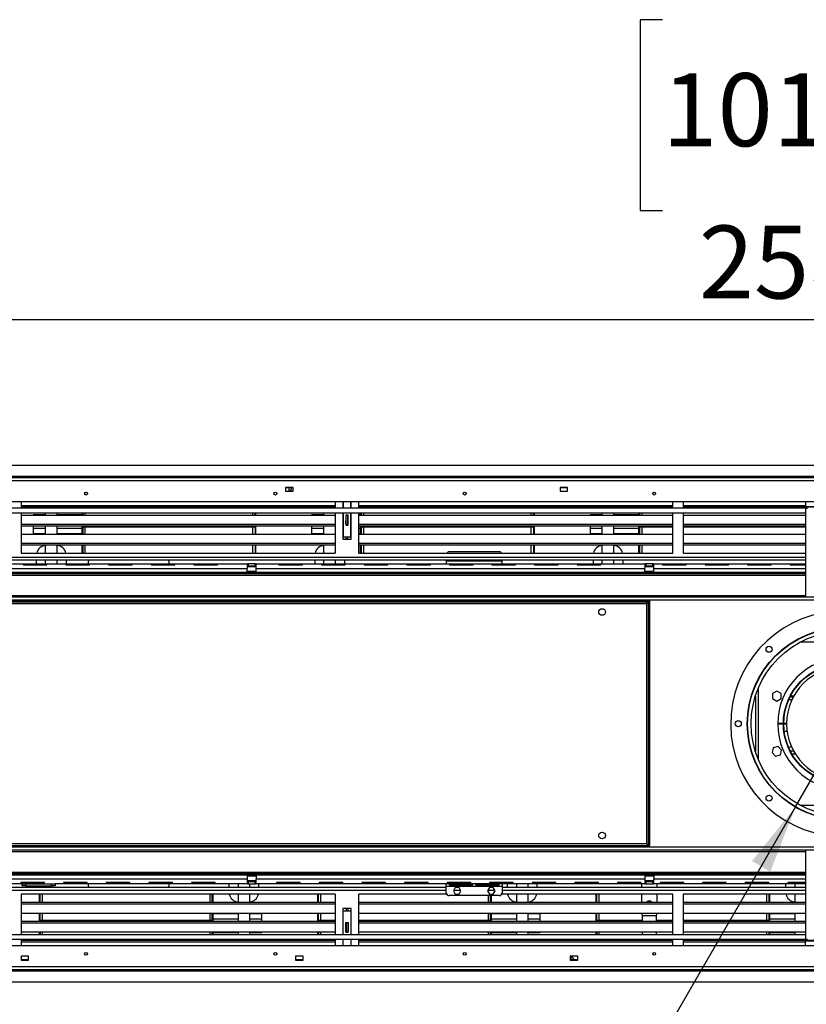
# Model space of a CAD drawing. Units: millimetres. Extents: x 2 to 4622, y 5 to 6539.
# Drawn here: x 1764 to 2595, y 4566 to 5606 of the extents above; entities that cross this region are included whole.
import ezdxf

# ---------------------------------------------------------------- set-up
doc = ezdxf.new("R2010")
doc.units = ezdxf.units.MM
doc.header["$LTSCALE"] = 22
doc.layers.add('FORMAT', color=7, linetype='Continuous')
doc.styles.add('SLDTEXTSTYLE0', font='TXT', dxfattribs={"width": 0.75})
doc.dimstyles.new('SLDDIMSTYLE0', dxfattribs={"dimtxt": 77, "dimasz": 72.644, "dimexe": 0, "dimexo": 0.0625, "dimgap": 19.25, "dimtad": 1, "dimrnd": 1e-09, "dimzin": 12, "dimdsep": 46, "dimtxsty": 'SLDTEXTSTYLE0', "dimsah": 1, "dimcen": 0.09, "dimadec": 0, "dimazin": 3, "dimtfac": 1, "dimtofl": 0, "dimtmove": 0, "dimatfit": 3, "dimfxl": 0, "dimfrac": 2, "dimtolj": 1, "dimtzin": 12, "dimarcsym": 0})
doc.dimstyles.new('SLDDIMSTYLE2', dxfattribs={"dimtxt": 77, "dimasz": 72.644, "dimexe": 0, "dimexo": 0.0625, "dimgap": 19.25, "dimtad": 1, "dimdec": 0, "dimrnd": 1e-09, "dimzin": 12, "dimdsep": 46, "dimtxsty": 'SLDTEXTSTYLE0', "dimblk1": 'NONE', "dimsah": 1, "dimcen": 0, "dimadec": 0, "dimazin": 3, "dimtfac": 1, "dimtdec": 0, "dimtmove": 0, "dimatfit": 3, "dimldrblk": 'NONE', "dimfxl": 0, "dimfrac": 2, "dimtolj": 1, "dimtzin": 12, "dimarcsym": 0})

# ---------------------------------------------------------------- blocks, each defined once
blk = doc.blocks.new('_D')
at = {"layer": 'FORMAT'}
for p, q in [((2442.7, 5605.6), (2419.3, 5605.6)), ((2419.3, 5605.6), (2419.3, 5404.2)), ((2747.2, 5605.6), (2770.7, 5605.6)), ((2770.7, 5605.6), (2770.7, 5404.2)), ((2624.7, 5512.8), (2704.2, 5512.8)), ((2419.3, 5404.2), (2442.7, 5404.2)), ((2770.7, 5404.2), (2747.2, 5404.2)), ((1343, 5140.7), (1343, 5311)), ((3925, 5140.7), (3925, 5311)), ((1343, 5289), (3925, 5289))]:
    blk.add_line(p, q, dxfattribs=at)
for points in [[(1343, 5289), (1415.6, 5277.8), (1415.6, 5300.2)], [(3925, 5289), (3852.4, 5300.2), (3852.4, 5277.8)]]:
    blk.add_solid(points, dxfattribs=at)
at = {"layer": 'FORMAT', "char_height": 77, "attachment_point": 1, "style": 'SLDTEXTSTYLE0'}
for s, insert in [('5', (2636, 5605.3)), ('"', (2715.4, 5549)), ('101', (2442.7, 5549)), ('8', (2636, 5503.4)), ('2582', (2481.2, 5388.2))]:
    blk.add_mtext(s, dxfattribs=dict(at, insert=insert))
blk = doc.blocks.new('_D_2')
at = {"layer": 'FORMAT'}
for p, q in [((2583.3, 4774.4), (2684.6, 4949.9)), ((2583.3, 4774.4), (2221.5, 4147.8)), ((2111.6, 4428), (2123.3, 4448.4)), ((2123.3, 4448.4), (2229.2, 4387.2)), ((2229.2, 4387.2), (2217.4, 4366.9)), ((2067.2, 4351.3), (2055.5, 4330.9)), ((2055.5, 4330.9), (2161.4, 4269.8)), ((2161.4, 4269.8), (2173.1, 4290.1))]:
    blk.add_line(p, q, dxfattribs=at)
blk.add_solid([(2583.3, 4774.4), (2537.3, 4717.1), (2556.7, 4705.9)], dxfattribs=at)
at = {"layer": 'FORMAT', "char_height": 77, "attachment_point": 1, "rotation": 60, "style": 'SLDTEXTSTYLE0'}
for s, insert in [('203', (2195.4, 4296.9)), ('8"', (2087.1, 4339.8)), ('%%c', (2137.4, 4196.4))]:
    blk.add_mtext(s, dxfattribs=dict(at, insert=insert))
blk = doc.blocks.new('_NONE')

msp = doc.modelspace()

# ---------------------------------------------------------------- linework, layer by layer
at = {"color": 7, "linetype": 'Continuous', "lineweight": 25}
for p, q in [((1401.497, 5135.154), (3866.497, 5135.154)), ((3921.997, 5121.654), (1345.997, 5121.654)), ((3921.997, 5118.654), (1345.997, 5118.654)), ((3866.497, 5123.154), (1401.497, 5123.154)), ((2052.597, 5111.654), (2044.597, 5111.654)), ((2044.597, 5111.654), (2044.597, 5107.654)), ((2052.597, 5111.154), (2044.597, 5111.154)), ((2044.597, 5107.844), (2047.997, 5107.844)), ((2044.597, 5107.654), (2052.597, 5107.654)), ((2048.547, 5110.571), (2047.537, 5111.154)), ((2048.547, 5107.891), (2048.547, 5110.571)), ((2052.597, 5107.654), (2052.597, 5111.654)), ((2342.597, 5111.654), (2334.597, 5111.654)), ((2334.597, 5111.654), (2334.597, 5107.654)), ((2342.597, 5111.154), (2334.597, 5111.154)), ((2334.597, 5107.844), (2341.997, 5107.844)), ((2334.597, 5107.654), (2342.597, 5107.654)), ((2342.547, 5110.571), (2341.537, 5111.154)), ((2341.997, 5107.844), (2342.597, 5107.9)), ((2342.547, 5107.891), (2342.547, 5110.571)), ((2342.597, 5107.654), (2342.597, 5111.654)), ((1344.597, 5096.654), (3923.397, 5096.654)), ((1765.568, 5096.654), (1765.568, 5089.654)), ((2097.14, 5096.654), (2097.14, 5089.654)), ((2105.14, 5096.654), (2105.14, 5089.654)), ((2105.64, 5096.654), (2105.64, 5089.654)), ((2113.64, 5089.654), (2113.64, 5096.654)), ((2114.14, 5089.654), (2114.14, 5096.654)), ((2122.14, 5089.654), (2122.14, 5096.654)), ((2453.711, 5089.654), (2453.711, 5096.654)), ((2464.711, 5096.654), (2464.711, 5089.654)), ((2593.797, 5096.654), (2593.797, 5091.654)), ((2593.997, 5084.654), (1447.447, 5084.654)), ((2593.997, 5089.654), (1502.447, 5089.654)), ((2097.14, 5092.4), (1765.568, 5092.4)), ((2097.14, 5090.668), (1765.568, 5090.668)), ((1765.568, 5084.654), (1765.568, 5042.154)), ((1791.297, 5082.4), (1791.297, 5084.654)), ((1803.397, 5082.4), (1803.397, 5084.654)), ((1829.997, 5089.654), (1829.997, 5090.668)), ((1829.997, 5082.4), (1829.997, 5084.654)), ((1830.997, 5089.654), (1830.997, 5090.668)), ((1830.997, 5082.4), (1830.997, 5084.654)), ((1833.247, 5089.654), (1833.247, 5090.668)), ((1833.247, 5082.4), (1833.247, 5084.654)), ((2010.247, 5089.654), (2010.247, 5090.668)), ((2010.247, 5082.4), (2010.247, 5084.654)), ((2012.497, 5089.654), (2012.497, 5090.668)), ((2012.497, 5082.4), (2012.497, 5084.654)), ((2013.497, 5089.654), (2013.497, 5090.668)), ((2013.497, 5082.4), (2013.497, 5084.654)), ((2085.297, 5082.4), (2085.297, 5084.654)), ((2097.14, 5084.654), (2097.14, 5042.154)), ((2105.64, 5093.4), (2105.14, 5093.4)), ((2105.64, 5091.668), (2105.14, 5091.668)), ((2105.14, 5084.654), (2105.14, 5057.154)), ((2105.64, 5084.654), (2105.64, 5059.654)), ((2114.14, 5093.4), (2113.64, 5093.4)), ((2114.14, 5091.668), (2113.64, 5091.668)), ((2113.64, 5059.654), (2113.64, 5084.654)), ((2114.14, 5057.154), (2114.14, 5084.654)), ((2453.711, 5092.4), (2122.14, 5092.4)), ((2453.711, 5090.668), (2122.14, 5090.668)), ((2122.14, 5042.154), (2122.14, 5084.654)), ((2123.997, 5089.654), (2123.997, 5090.668)), ((2123.997, 5082.4), (2123.997, 5084.654)), ((2124.997, 5089.654), (2124.997, 5090.668)), ((2124.997, 5082.4), (2124.997, 5084.654)), ((2127.247, 5089.654), (2127.247, 5090.668)), ((2127.247, 5082.4), (2127.247, 5084.654)), ((2304.247, 5089.654), (2304.247, 5090.668)), ((2304.247, 5082.4), (2304.247, 5084.654)), ((2306.497, 5089.654), (2306.497, 5090.668)), ((2306.497, 5082.4), (2306.497, 5084.654)), ((2307.497, 5089.654), (2307.497, 5090.668)), ((2307.497, 5082.4), (2307.497, 5084.654)), ((2379.297, 5082.4), (2379.297, 5084.654)), ((2391.397, 5082.4), (2391.397, 5084.654)), ((2417.997, 5089.654), (2417.997, 5090.668)), ((2417.997, 5082.4), (2417.997, 5084.654)), ((2418.997, 5089.654), (2418.997, 5090.668)), ((2418.997, 5082.4), (2418.997, 5084.654)), ((2421.247, 5089.654), (2421.247, 5090.668)), ((2421.247, 5082.4), (2421.247, 5084.654)), ((2453.711, 5042.154), (2453.711, 5084.654)), ((2593.797, 5092.4), (2464.711, 5092.4)), ((2803.282, 5090.668), (2464.711, 5090.668)), ((2464.711, 5084.654), (2464.711, 5042.154)), ((2593.797, 5091.654), (2674.197, 5091.654)), ((2593.997, 5089.654), (2593.997, 4995.654)), ((2593.997, 5089.654), (2595.997, 5089.654)), ((1765.568, 5082.4), (2097.14, 5082.4)), ((1791.297, 5082.594), (1778.297, 5082.594)), ((1778.297, 5082.594), (1778.297, 5082.4)), ((1829.997, 5082.594), (1803.397, 5082.594)), ((2085.297, 5082.594), (2072.297, 5082.594)), ((2072.297, 5082.594), (2072.297, 5082.4)), ((2105.64, 5082.594), (2105.14, 5082.594)), ((2105.14, 5082.4), (2105.64, 5082.4)), ((2110.89, 5082.404), (2108.39, 5082.404)), ((2108.39, 5082.404), (2108.39, 5071.904)), ((2108.39, 5082.4), (2108.64, 5082.4)), ((2108.393, 5076.775), (2108.64, 5076.775)), ((2108.393, 5073.4), (2108.393, 5076.775)), ((2108.393, 5075.043), (2108.64, 5075.043)), ((2108.64, 5082.154), (2108.64, 5082.404)), ((2110.64, 5082.154), (2108.64, 5082.154)), ((2108.64, 5072.154), (2108.64, 5082.154)), ((2110.64, 5082.154), (2110.64, 5082.404)), ((2110.64, 5082.4), (2110.89, 5082.4)), ((2110.64, 5072.154), (2110.64, 5082.154)), ((2110.64, 5076.775), (2110.89, 5076.775)), ((2110.64, 5075.043), (2110.89, 5075.043)), ((2110.89, 5071.904), (2110.89, 5082.404)), ((2114.14, 5082.594), (2113.64, 5082.594)), ((2113.64, 5082.4), (2114.14, 5082.4)), ((2123.997, 5082.594), (2122.14, 5082.594)), ((2122.14, 5082.4), (2453.711, 5082.4)), ((2379.297, 5082.594), (2366.297, 5082.594)), ((2366.297, 5082.594), (2366.297, 5082.4)), ((2417.997, 5082.594), (2391.397, 5082.594)), ((2464.711, 5082.4), (2593.997, 5082.4)), ((2097.14, 5072.4), (1765.568, 5072.4)), ((2097.14, 5070.668), (1765.568, 5070.668)), ((1778.297, 5070.668), (1778.297, 5068.222)), ((1778.297, 5068.222), (1778.297, 5062.594)), ((1791.297, 5068.222), (1778.297, 5068.222)), ((1791.297, 5062.4), (1791.297, 5070.668)), ((1803.397, 5062.4), (1803.397, 5070.668)), ((1829.997, 5068.222), (1803.397, 5068.222)), ((1829.997, 5062.4), (1829.997, 5070.668)), ((1830.997, 5062.4), (1830.997, 5070.094)), ((1830.997, 5070.094), (2012.497, 5070.094)), ((1830.997, 5069.899), (2012.497, 5069.899)), ((1833.247, 5062.4), (1833.247, 5069.899)), ((2010.247, 5062.4), (2010.247, 5069.899)), ((2012.497, 5070.094), (2012.497, 5062.4)), ((2013.497, 5062.4), (2013.497, 5070.668)), ((2072.297, 5070.668), (2072.297, 5068.222)), ((2072.297, 5068.222), (2072.297, 5062.594)), ((2085.297, 5068.222), (2072.297, 5068.222)), ((2085.297, 5062.4), (2085.297, 5070.668)), ((2105.64, 5073.4), (2105.14, 5073.4)), ((2105.64, 5071.668), (2105.14, 5071.668)), ((2108.393, 5073.4), (2108.39, 5073.4)), ((2108.39, 5071.904), (2110.89, 5071.904)), ((2108.393, 5073.4), (2108.393, 5071.904)), ((2110.64, 5072.154), (2108.64, 5072.154)), ((2108.64, 5071.904), (2108.64, 5072.154)), ((2110.64, 5071.904), (2110.64, 5072.154)), ((2114.14, 5073.4), (2113.64, 5073.4)), ((2114.14, 5071.668), (2113.64, 5071.668)), ((2453.711, 5072.4), (2122.14, 5072.4)), ((2453.711, 5070.668), (2122.14, 5070.668)), ((2123.997, 5062.4), (2123.997, 5070.668)), ((2124.997, 5062.4), (2124.997, 5070.094)), ((2124.997, 5070.094), (2306.497, 5070.094)), ((2124.997, 5069.899), (2306.497, 5069.899)), ((2127.247, 5062.4), (2127.247, 5069.899)), ((2304.247, 5062.4), (2304.247, 5069.899)), ((2306.497, 5070.094), (2306.497, 5062.4)), ((2307.497, 5062.4), (2307.497, 5070.668)), ((2366.297, 5070.668), (2366.297, 5068.222)), ((2366.297, 5068.222), (2366.297, 5062.594)), ((2379.297, 5068.222), (2366.297, 5068.222)), ((2379.297, 5062.4), (2379.297, 5070.668)), ((2391.397, 5062.4), (2391.397, 5070.668)), ((2417.997, 5068.222), (2391.397, 5068.222)), ((2417.997, 5062.4), (2417.997, 5070.668)), ((2418.997, 5062.4), (2418.997, 5070.094)), ((2418.997, 5070.094), (2453.711, 5070.094)), ((2418.997, 5069.899), (2453.711, 5069.899)), ((2421.247, 5062.4), (2421.247, 5069.899)), ((2593.997, 5072.4), (2464.711, 5072.4)), ((2593.997, 5070.668), (2464.711, 5070.668)), ((2464.711, 5070.094), (2593.997, 5070.094)), ((2464.711, 5069.899), (2593.997, 5069.899)), ((1765.568, 5062.4), (2097.14, 5062.4)), ((1778.297, 5062.594), (1778.297, 5062.4)), ((1791.297, 5062.594), (1778.297, 5062.594)), ((1829.997, 5062.594), (1803.397, 5062.594)), ((2072.297, 5062.594), (2072.297, 5062.4)), ((2085.297, 5062.594), (2072.297, 5062.594)), ((2105.64, 5062.594), (2105.14, 5062.594)), ((2105.14, 5062.4), (2105.64, 5062.4)), ((2105.14, 5057.154), (2114.14, 5057.154)), ((2105.64, 5059.654), (2113.64, 5059.654)), ((2108.64, 5057.154), (2108.64, 5059.654)), ((2110.64, 5057.154), (2110.64, 5059.654)), ((2114.14, 5062.594), (2113.64, 5062.594)), ((2113.64, 5062.4), (2114.14, 5062.4)), ((2123.997, 5062.594), (2122.14, 5062.594)), ((2122.14, 5062.4), (2453.711, 5062.4)), ((2366.297, 5062.594), (2366.297, 5062.4)), ((2379.297, 5062.594), (2366.297, 5062.594)), ((2417.997, 5062.594), (2391.397, 5062.594)), ((2464.711, 5062.4), (2593.997, 5062.4)), ((2097.14, 5052.4), (1765.568, 5052.4)), ((2097.14, 5050.668), (1765.568, 5050.668)), ((1791.297, 5042.154), (1791.297, 5050.668)), ((1803.397, 5042.154), (1803.397, 5050.668)), ((1829.997, 5049.094), (1829.997, 5050.668)), ((1829.997, 5042.154), (1829.997, 5049.094)), ((1829.997, 5049.094), (1830.997, 5049.094)), ((1830.997, 5049.094), (1830.997, 5050.668)), ((1830.997, 5042.154), (1830.997, 5049.094)), ((1833.247, 5042.154), (1833.247, 5050.668)), ((2010.247, 5042.154), (2010.247, 5050.668)), ((2012.497, 5050.668), (2012.497, 5049.094)), ((2012.497, 5049.094), (2012.497, 5042.154)), ((2012.497, 5049.094), (2013.497, 5049.094)), ((2013.497, 5049.094), (2013.497, 5050.668)), ((2013.497, 5042.154), (2013.497, 5049.094)), ((2085.297, 5042.154), (2085.297, 5050.668)), ((2453.711, 5052.4), (2122.14, 5052.4)), ((2453.711, 5050.668), (2122.14, 5050.668)), ((2123.997, 5049.094), (2123.997, 5050.668)), ((2123.997, 5042.154), (2123.997, 5049.094)), ((2123.997, 5049.094), (2124.997, 5049.094)), ((2124.997, 5049.094), (2124.997, 5050.668)), ((2124.997, 5042.154), (2124.997, 5049.094)), ((2127.247, 5042.154), (2127.247, 5050.668)), ((2270.497, 5043.654), (2217.497, 5043.654)), ((2304.247, 5042.154), (2304.247, 5050.668)), ((2306.497, 5050.668), (2306.497, 5049.094)), ((2306.497, 5049.094), (2306.497, 5042.154)), ((2306.497, 5049.094), (2307.497, 5049.094)), ((2307.497, 5049.094), (2307.497, 5050.668)), ((2307.497, 5042.154), (2307.497, 5049.094)), ((2379.297, 5042.154), (2379.297, 5050.668)), ((2391.397, 5042.154), (2391.397, 5050.668)), ((2417.997, 5049.094), (2417.997, 5050.668)), ((2417.997, 5042.154), (2417.997, 5049.094)), ((2417.997, 5049.094), (2418.997, 5049.094)), ((2418.997, 5049.094), (2418.997, 5050.668)), ((2418.997, 5042.154), (2418.997, 5049.094)), ((2421.247, 5042.154), (2421.247, 5050.668)), ((2593.997, 5052.4), (2464.711, 5052.4)), ((2593.997, 5050.668), (2464.711, 5050.668)), ((1447.447, 5035.154), (2593.997, 5035.154)), ((1765.568, 5042.154), (2097.14, 5042.154)), ((1781.847, 5031.154), (1781.847, 5035.154)), ((1791.297, 5031.154), (1791.297, 5035.154)), ((1803.397, 5031.154), (1803.397, 5035.154)), ((1812.847, 5035.154), (1812.847, 5031.154)), ((1836.497, 5031.154), (1836.497, 5033.654)), ((1921.497, 5033.654), (1921.497, 5031.154)), ((2075.847, 5031.154), (2075.847, 5035.154)), ((2085.297, 5031.154), (2085.297, 5035.154)), ((2097.397, 5031.154), (2097.397, 5035.154)), ((2106.847, 5035.154), (2106.847, 5031.154)), ((2122.14, 5042.154), (2453.711, 5042.154)), ((2214.497, 5035.154), (2214.497, 5033.654)), ((2214.497, 5033.654), (2214.497, 5031.154)), ((2273.497, 5033.654), (2214.497, 5033.654)), ((2273.497, 5033.654), (2273.497, 5035.154)), ((2273.497, 5031.154), (2273.497, 5033.654)), ((2369.847, 5031.154), (2369.847, 5035.154)), ((2379.297, 5031.154), (2379.297, 5035.154)), ((2391.397, 5031.154), (2391.397, 5035.154)), ((2400.847, 5035.154), (2400.847, 5031.154)), ((2464.711, 5042.154), (2593.997, 5042.154)), ((1447.447, 5022.154), (2593.997, 5022.154)), ((1593.747, 5031.154), (1766.497, 5031.154)), ((1593.747, 5026.154), (2004.247, 5026.154)), ((1766.497, 5031.154), (1766.997, 5031.154)), ((1766.997, 5031.154), (2004.247, 5031.154)), ((1792.747, 5030.281), (1767.747, 5030.281)), ((1767.747, 5030.281), (1767.747, 5029.869)), ((1767.747, 5029.869), (1792.747, 5029.869)), ((1792.747, 5029.869), (1792.747, 5030.281)), ((1837.747, 5030.281), (1812.747, 5030.281)), ((1812.747, 5030.281), (1812.747, 5029.869)), ((1812.747, 5029.869), (1837.747, 5029.869)), ((1837.747, 5029.869), (1837.747, 5030.281)), ((1882.747, 5030.281), (1857.747, 5030.281)), ((1857.747, 5030.281), (1857.747, 5029.869)), ((1857.747, 5029.869), (1882.747, 5029.869)), ((1882.747, 5029.869), (1882.747, 5030.281)), ((1927.747, 5030.281), (1902.747, 5030.281)), ((1902.747, 5030.281), (1902.747, 5029.869)), ((1902.747, 5029.869), (1927.747, 5029.869)), ((1927.747, 5029.869), (1927.747, 5030.281)), ((1972.747, 5030.281), (1947.747, 5030.281)), ((1947.747, 5030.281), (1947.747, 5029.869)), ((1947.747, 5029.869), (1972.747, 5029.869)), ((1972.747, 5029.869), (1972.747, 5030.281)), ((2004.247, 5031.154), (2004.247, 5026.154)), ((2004.647, 5031.154), (2004.247, 5031.154)), ((2004.647, 5028.654), (2004.247, 5028.654)), ((2004.247, 5028.154), (2013.747, 5028.154)), ((2004.247, 5022.154), (2004.247, 5026.154)), ((2004.247, 5023.154), (2013.747, 5023.154)), ((2004.647, 5028.654), (2004.647, 5031.154)), ((2004.647, 5031.154), (2005.247, 5031.154)), ((2005.247, 5028.654), (2004.647, 5028.654)), ((2005.247, 5031.154), (2005.247, 5028.654)), ((2012.747, 5031.154), (2005.247, 5031.154)), ((2012.747, 5028.654), (2005.247, 5028.654)), ((2012.747, 5028.654), (2012.747, 5031.154)), ((2012.747, 5031.154), (2013.347, 5031.154)), ((2013.347, 5028.654), (2012.747, 5028.654)), ((2013.347, 5031.154), (2013.347, 5028.654)), ((2013.747, 5031.154), (2013.347, 5031.154)), ((2013.747, 5028.654), (2013.347, 5028.654)), ((2013.747, 5026.154), (2013.747, 5031.154)), ((2013.747, 5031.154), (2424.247, 5031.154)), ((2013.747, 5026.154), (2424.247, 5026.154)), ((2013.747, 5022.154), (2013.747, 5026.154)), ((2062.747, 5030.281), (2037.747, 5030.281)), ((2037.747, 5030.281), (2037.747, 5029.869)), ((2037.747, 5029.869), (2062.747, 5029.869)), ((2062.747, 5029.869), (2062.747, 5030.281)), ((2107.747, 5030.281), (2082.747, 5030.281)), ((2082.747, 5030.281), (2082.747, 5029.869)), ((2082.747, 5029.869), (2107.747, 5029.869)), ((2107.747, 5029.869), (2107.747, 5030.281)), ((2152.747, 5030.281), (2127.747, 5030.281)), ((2127.747, 5030.281), (2127.747, 5029.869)), ((2127.747, 5029.869), (2152.747, 5029.869)), ((2152.747, 5029.869), (2152.747, 5030.281)), ((2197.747, 5030.281), (2172.747, 5030.281)), ((2172.747, 5030.281), (2172.747, 5029.869)), ((2172.747, 5029.869), (2197.747, 5029.869)), ((2197.747, 5029.869), (2197.747, 5030.281)), ((2217.497, 5031.175), (2242.497, 5031.175)), ((2242.747, 5030.281), (2217.747, 5030.281)), ((2217.747, 5030.281), (2217.747, 5029.869)), ((2217.747, 5029.869), (2242.747, 5029.869)), ((2242.747, 5029.869), (2242.747, 5030.281)), ((2245.497, 5031.175), (2270.497, 5031.175)), ((2287.747, 5030.281), (2262.747, 5030.281)), ((2262.747, 5030.281), (2262.747, 5029.869)), ((2262.747, 5029.869), (2287.747, 5029.869)), ((2287.747, 5029.869), (2287.747, 5030.281)), ((2332.747, 5030.281), (2307.747, 5030.281)), ((2307.747, 5030.281), (2307.747, 5029.869)), ((2307.747, 5029.869), (2332.747, 5029.869)), ((2332.747, 5029.869), (2332.747, 5030.281)), ((2377.747, 5030.281), (2352.747, 5030.281)), ((2352.747, 5030.281), (2352.747, 5029.869)), ((2352.747, 5029.869), (2377.747, 5029.869)), ((2377.747, 5029.869), (2377.747, 5030.281)), ((2424.247, 5031.154), (2424.247, 5026.154)), ((2424.647, 5031.154), (2424.247, 5031.154)), ((2424.647, 5028.654), (2424.247, 5028.654)), ((2424.247, 5028.154), (2433.747, 5028.154)), ((2424.247, 5022.154), (2424.247, 5026.154)), ((2424.247, 5023.154), (2433.747, 5023.154)), ((2424.647, 5028.654), (2424.647, 5031.154)), ((2424.647, 5031.154), (2425.247, 5031.154)), ((2425.247, 5028.654), (2424.647, 5028.654)), ((2425.247, 5031.154), (2425.247, 5028.654)), ((2432.747, 5031.154), (2425.247, 5031.154)), ((2432.747, 5028.654), (2425.247, 5028.654)), ((2432.747, 5028.654), (2432.747, 5031.154)), ((2432.747, 5031.154), (2433.347, 5031.154)), ((2433.347, 5028.654), (2432.747, 5028.654)), ((2433.347, 5031.154), (2433.347, 5028.654)), ((2433.747, 5031.154), (2433.347, 5031.154)), ((2433.747, 5028.654), (2433.347, 5028.654)), ((2433.747, 5026.154), (2433.747, 5031.154)), ((2433.747, 5031.154), (2593.997, 5031.154)), ((2433.747, 5022.154), (2433.747, 5026.154)), ((2467.747, 5030.281), (2442.747, 5030.281)), ((2442.747, 5030.281), (2442.747, 5029.869)), ((2442.747, 5029.869), (2467.747, 5029.869)), ((2467.747, 5029.869), (2467.747, 5030.281)), ((2512.747, 5030.281), (2487.747, 5030.281)), ((2487.747, 5030.281), (2487.747, 5029.869)), ((2487.747, 5029.869), (2512.747, 5029.869)), ((2512.747, 5029.869), (2512.747, 5030.281)), ((2557.747, 5030.281), (2532.747, 5030.281)), ((2532.747, 5030.281), (2532.747, 5029.869)), ((2532.747, 5029.869), (2557.747, 5029.869)), ((2557.747, 5029.869), (2557.747, 5030.281)), ((2593.997, 5030.281), (2577.747, 5030.281)), ((2577.747, 5030.281), (2577.747, 5029.869)), ((2577.747, 5029.869), (2593.997, 5029.869)), ((1447.447, 5020.654), (2593.997, 5020.654)), ((3819.497, 4995.654), (1448.497, 4995.654)), ((1678.997, 4992.154), (2428.997, 4992.154)), ((1678.997, 4990.954), (2428.997, 4990.954)), ((2427.797, 4990.854), (2427.797, 4733.454)), ((2427.797, 4990.854), (2428.997, 4990.854)), ((2428.997, 4992.154), (2428.997, 4990.954)), ((2428.997, 4990.854), (2428.997, 4733.454)), ((1682.197, 4988.954), (2425.797, 4988.954)), ((2425.797, 4988.954), (2425.797, 4735.354)), ((2563.597, 4896.568), (2559.047, 4893.942)), ((2559.047, 4893.942), (2559.047, 4888.688)), ((2559.047, 4888.688), (2563.597, 4886.061)), ((2568.147, 4893.942), (2563.597, 4896.568)), ((2563.597, 4886.061), (2568.147, 4888.688)), ((2568.147, 4888.688), (2568.147, 4893.942)), ((2580.931, 4890.154), (2577.449, 4890.154)), ((2570.497, 4862.404), (2564.497, 4862.404)), ((2564.497, 4861.904), (2570.497, 4861.904)), ((2573.997, 4862.404), (2570.897, 4862.404)), ((2570.897, 4861.904), (2573.997, 4861.904)), ((2573.844, 4854.044), (2571.426, 4854.001)), ((2574.55, 4854.027), (2573.844, 4854.044)), ((2559.882, 4836.709), (2558.522, 4831.634)), ((2564.957, 4838.068), (2559.882, 4836.709)), ((2568.672, 4834.353), (2564.957, 4838.068)), ((2558.522, 4831.634), (2562.237, 4827.919)), ((2562.237, 4827.919), (2567.312, 4829.279)), ((2567.312, 4829.279), (2568.672, 4834.353)), ((2578.471, 4833.154), (2578.471, 4832.18)), ((2581.471, 4833.154), (2578.471, 4833.154)), ((2582.012, 4830.154), (2579.613, 4830.154)), ((2582.012, 4832.194), (2582.012, 4830.154)), ((2583.242, 4830.154), (2582.012, 4830.154)), ((2428.997, 4733.354), (1678.997, 4733.354)), ((2428.997, 4732.154), (1678.997, 4732.154)), ((2425.797, 4735.354), (1682.197, 4735.354)), ((2427.797, 4733.454), (2428.997, 4733.454)), ((2428.997, 4733.354), (2428.516, 4733.454)), ((2428.997, 4732.154), (2428.997, 4733.354)), ((3819.497, 4728.654), (1448.497, 4728.654)), ((2593.997, 4728.654), (2593.997, 4634.654)), ((2593.997, 4703.654), (1446.997, 4703.654)), ((2593.997, 4702.154), (1446.997, 4702.154)), ((2004.247, 4702.154), (2004.247, 4698.154)), ((2013.747, 4701.154), (2004.247, 4701.154)), ((2013.747, 4702.154), (2013.747, 4698.154)), ((2424.247, 4702.154), (2424.247, 4698.154)), ((2433.747, 4701.154), (2424.247, 4701.154)), ((2425.997, 4701.154), (2425.997, 4702.154)), ((2431.997, 4701.154), (2431.997, 4702.154)), ((2433.747, 4702.154), (2433.747, 4698.154)), ((2214.497, 4689.154), (1446.997, 4689.154)), ((2004.247, 4698.154), (1593.747, 4698.154)), ((1766.497, 4693.154), (1593.747, 4693.154)), ((1790.247, 4694.439), (1765.247, 4694.439)), ((1765.247, 4694.439), (1765.247, 4694.027)), ((1765.247, 4694.027), (1790.247, 4694.027)), ((1766.497, 4691.154), (1766.497, 4693.154)), ((1766.497, 4693.154), (1770.497, 4693.154)), ((1770.497, 4691.154), (1766.497, 4691.154)), ((1770.497, 4693.154), (1770.497, 4691.154)), ((1770.497, 4693.154), (1797.497, 4693.154)), ((1770.497, 4691.154), (1797.497, 4691.154)), ((1790.247, 4694.027), (1790.247, 4694.439)), ((1797.497, 4691.154), (1797.497, 4693.154)), ((1797.497, 4693.154), (1801.497, 4693.154)), ((1801.497, 4691.154), (1797.497, 4691.154)), ((1801.497, 4693.154), (1801.497, 4691.154)), ((2004.247, 4693.154), (1801.497, 4693.154)), ((1835.247, 4694.439), (1810.247, 4694.439)), ((1810.247, 4694.439), (1810.247, 4694.027)), ((1810.247, 4694.027), (1835.247, 4694.027)), ((1835.247, 4694.027), (1835.247, 4694.439)), ((1836.497, 4690.654), (1836.497, 4693.154)), ((1880.247, 4694.439), (1855.247, 4694.439)), ((1855.247, 4694.439), (1855.247, 4694.027)), ((1855.247, 4694.027), (1880.247, 4694.027)), ((1880.247, 4694.027), (1880.247, 4694.439)), ((1925.247, 4694.439), (1900.247, 4694.439)), ((1900.247, 4694.439), (1900.247, 4694.027)), ((1900.247, 4694.027), (1925.247, 4694.027)), ((1921.497, 4693.154), (1921.497, 4690.654)), ((1925.247, 4694.027), (1925.247, 4694.439)), ((1970.247, 4694.439), (1945.247, 4694.439)), ((1945.247, 4694.439), (1945.247, 4694.027)), ((1945.247, 4694.027), (1970.247, 4694.027)), ((1970.247, 4694.027), (1970.247, 4694.439)), ((1985.147, 4689.154), (1985.147, 4693.154)), ((1994.597, 4693.154), (1994.597, 4689.154)), ((2004.247, 4698.154), (2004.247, 4693.154)), ((2013.747, 4696.154), (2004.247, 4696.154)), ((2004.247, 4695.654), (2004.647, 4695.654)), ((2004.247, 4693.154), (2004.647, 4693.154)), ((2004.647, 4693.154), (2004.647, 4695.654)), ((2004.647, 4695.654), (2005.247, 4695.654)), ((2005.247, 4693.154), (2004.647, 4693.154)), ((2005.247, 4695.654), (2005.247, 4693.154)), ((2005.247, 4695.654), (2012.747, 4695.654)), ((2005.247, 4693.154), (2012.747, 4693.154)), ((2006.697, 4696.154), (2006.697, 4695.654)), ((2006.697, 4693.154), (2006.697, 4689.154)), ((2012.747, 4693.154), (2012.747, 4695.654)), ((2012.747, 4695.654), (2013.347, 4695.654)), ((2013.347, 4693.154), (2012.747, 4693.154)), ((2013.347, 4695.654), (2013.347, 4693.154)), ((2013.347, 4695.654), (2013.747, 4695.654)), ((2013.347, 4693.154), (2013.747, 4693.154)), ((2013.747, 4693.154), (2013.747, 4698.154)), ((2424.247, 4698.154), (2013.747, 4698.154)), ((2424.247, 4693.154), (2013.747, 4693.154)), ((2016.147, 4693.154), (2016.147, 4689.154)), ((2060.247, 4694.439), (2035.247, 4694.439)), ((2035.247, 4694.439), (2035.247, 4694.027)), ((2035.247, 4694.027), (2060.247, 4694.027)), ((2060.247, 4694.027), (2060.247, 4694.439)), ((2105.247, 4694.439), (2080.247, 4694.439)), ((2080.247, 4694.439), (2080.247, 4694.027)), ((2080.247, 4694.027), (2105.247, 4694.027)), ((2105.247, 4694.027), (2105.247, 4694.439)), ((2150.247, 4694.439), (2125.247, 4694.439)), ((2125.247, 4694.439), (2125.247, 4694.027)), ((2125.247, 4694.027), (2150.247, 4694.027)), ((2150.247, 4694.027), (2150.247, 4694.439)), ((2195.247, 4694.439), (2170.247, 4694.439)), ((2170.247, 4694.439), (2170.247, 4694.027)), ((2170.247, 4694.027), (2195.247, 4694.027)), ((2195.247, 4694.027), (2195.247, 4694.439)), ((2214.497, 4690.654), (2214.497, 4693.154)), ((2214.497, 4690.654), (2273.497, 4690.654)), ((2214.497, 4683.654), (2214.497, 4690.654)), ((2240.247, 4694.439), (2215.247, 4694.439)), ((2215.247, 4694.439), (2215.247, 4694.027)), ((2215.247, 4694.027), (2240.247, 4694.027)), ((2242.497, 4692.825), (2217.497, 4692.825)), ((2217.497, 4692.825), (2217.497, 4691.894)), ((2217.497, 4691.894), (2242.497, 4691.894)), ((2224.005, 4689.104), (2222.013, 4685.654)), ((2227.989, 4689.104), (2224.005, 4689.104)), ((2229.98, 4685.654), (2227.989, 4689.104)), ((2240.247, 4694.027), (2240.247, 4694.439)), ((2242.497, 4691.894), (2242.497, 4692.825)), ((2270.497, 4692.825), (2245.497, 4692.825)), ((2245.497, 4692.825), (2245.497, 4691.894)), ((2245.497, 4691.894), (2270.497, 4691.894)), ((2260.005, 4689.104), (2258.013, 4685.654)), ((2263.989, 4689.104), (2260.005, 4689.104)), ((2285.247, 4694.439), (2260.247, 4694.439)), ((2260.247, 4694.439), (2260.247, 4694.027)), ((2260.247, 4694.027), (2285.247, 4694.027)), ((2265.98, 4685.654), (2263.989, 4689.104)), ((2270.497, 4691.894), (2270.497, 4692.825)), ((2273.497, 4693.154), (2273.497, 4690.654)), ((2273.497, 4690.654), (2273.497, 4683.654)), ((2593.997, 4689.154), (2273.497, 4689.154)), ((2279.147, 4689.154), (2279.147, 4693.154)), ((2285.247, 4694.027), (2285.247, 4694.439)), ((2288.597, 4693.154), (2288.597, 4689.154)), ((2300.697, 4693.154), (2300.697, 4689.154)), ((2330.247, 4694.439), (2305.247, 4694.439)), ((2305.247, 4694.439), (2305.247, 4694.027)), ((2305.247, 4694.027), (2330.247, 4694.027)), ((2310.147, 4693.154), (2310.147, 4689.154)), ((2330.247, 4694.027), (2330.247, 4694.439)), ((2375.247, 4694.439), (2350.247, 4694.439)), ((2350.247, 4694.439), (2350.247, 4694.027)), ((2350.247, 4694.027), (2375.247, 4694.027)), ((2375.247, 4694.027), (2375.247, 4694.439)), ((2420.247, 4694.439), (2395.247, 4694.439)), ((2395.247, 4694.439), (2395.247, 4694.027)), ((2395.247, 4694.027), (2420.247, 4694.027)), ((2420.247, 4694.027), (2420.247, 4694.439)), ((2420.997, 4689.154), (2420.997, 4693.154)), ((2424.247, 4698.154), (2424.247, 4693.154)), ((2433.747, 4696.154), (2424.247, 4696.154)), ((2424.247, 4695.654), (2424.647, 4695.654)), ((2424.247, 4693.154), (2424.647, 4693.154)), ((2424.647, 4693.154), (2424.647, 4695.654)), ((2424.647, 4695.654), (2425.247, 4695.654)), ((2425.247, 4693.154), (2424.647, 4693.154)), ((2425.247, 4695.654), (2425.247, 4693.154)), ((2425.247, 4695.654), (2432.747, 4695.654)), ((2425.247, 4693.154), (2432.747, 4693.154)), ((2432.747, 4693.154), (2432.747, 4695.654)), ((2432.747, 4695.654), (2433.347, 4695.654)), ((2433.347, 4693.154), (2432.747, 4693.154)), ((2433.347, 4695.654), (2433.347, 4693.154)), ((2433.347, 4695.654), (2433.747, 4695.654)), ((2433.347, 4693.154), (2433.747, 4693.154)), ((2433.747, 4693.154), (2433.747, 4698.154)), ((2593.997, 4693.154), (2433.747, 4693.154)), ((2436.997, 4693.154), (2436.997, 4689.154)), ((2465.247, 4694.439), (2440.247, 4694.439)), ((2440.247, 4694.439), (2440.247, 4694.027)), ((2440.247, 4694.027), (2465.247, 4694.027)), ((2465.247, 4694.027), (2465.247, 4694.439)), ((2510.247, 4694.439), (2485.247, 4694.439)), ((2485.247, 4694.439), (2485.247, 4694.027)), ((2485.247, 4694.027), (2510.247, 4694.027)), ((2510.247, 4694.027), (2510.247, 4694.439)), ((2555.247, 4694.439), (2530.247, 4694.439)), ((2530.247, 4694.439), (2530.247, 4694.027)), ((2530.247, 4694.027), (2555.247, 4694.027)), ((2555.247, 4694.027), (2555.247, 4694.439)), ((2573.147, 4689.154), (2573.147, 4693.154)), ((2593.997, 4694.439), (2575.247, 4694.439)), ((2575.247, 4694.439), (2575.247, 4694.027)), ((2575.247, 4694.027), (2593.997, 4694.027)), ((2582.597, 4693.154), (2582.597, 4689.154)), ((1765.568, 4682.154), (1765.568, 4639.654)), ((2097.14, 4682.154), (1765.568, 4682.154)), ((1784.497, 4682.154), (1784.497, 4675.214)), ((1785.497, 4675.214), (1785.497, 4682.154)), ((1787.747, 4682.154), (1787.747, 4673.64)), ((1964.747, 4682.154), (1964.747, 4673.64)), ((1966.997, 4682.154), (1966.997, 4675.214)), ((1967.997, 4682.154), (1967.997, 4675.214)), ((1994.597, 4682.154), (1994.597, 4673.64)), ((2006.697, 4682.154), (2006.697, 4673.64)), ((2078.497, 4682.154), (2078.497, 4675.214)), ((2079.497, 4675.214), (2079.497, 4682.154)), ((2081.747, 4682.154), (2081.747, 4673.64)), ((2097.14, 4682.154), (2097.14, 4639.654)), ((2214.899, 4682.154), (2122.14, 4682.154)), ((2122.14, 4639.654), (2122.14, 4682.154)), ((2270.497, 4680.654), (2217.497, 4680.654)), ((2222.013, 4685.654), (2224.005, 4682.204)), ((2224.005, 4682.204), (2227.989, 4682.204)), ((2227.989, 4682.204), (2229.98, 4685.654)), ((2258.013, 4685.654), (2260.005, 4682.204)), ((2258.747, 4680.654), (2258.747, 4673.64)), ((2260.005, 4682.204), (2263.989, 4682.204)), ((2260.997, 4680.654), (2260.997, 4675.214)), ((2261.997, 4680.654), (2261.997, 4675.214)), ((2263.989, 4682.204), (2265.98, 4685.654)), ((2453.711, 4682.154), (2273.095, 4682.154)), ((2288.597, 4682.154), (2288.597, 4673.64)), ((2300.697, 4682.154), (2300.697, 4673.64)), ((2372.497, 4682.154), (2372.497, 4675.214)), ((2373.497, 4675.214), (2373.497, 4682.154)), ((2375.747, 4682.154), (2375.747, 4673.64)), ((2420.997, 4673.64), (2420.997, 4682.154)), ((2436.997, 4682.154), (2436.997, 4673.64)), ((2453.711, 4639.654), (2453.711, 4682.154)), ((2464.711, 4682.154), (2464.711, 4639.654)), ((2593.997, 4682.154), (2464.711, 4682.154)), ((2552.747, 4682.154), (2552.747, 4673.64)), ((2554.997, 4682.154), (2554.997, 4675.214)), ((2555.997, 4682.154), (2555.997, 4675.214)), ((2582.597, 4682.154), (2582.597, 4673.64)), ((1765.568, 4673.64), (2097.14, 4673.64)), ((1765.568, 4671.908), (2097.14, 4671.908)), ((1784.497, 4675.214), (1784.497, 4673.64)), ((1785.497, 4675.214), (1784.497, 4675.214)), ((1785.497, 4673.64), (1785.497, 4675.214)), ((1966.997, 4675.214), (1966.997, 4673.64)), ((1967.997, 4675.214), (1966.997, 4675.214)), ((1967.997, 4675.214), (1967.997, 4673.64)), ((2078.497, 4675.214), (2078.497, 4673.64)), ((2079.497, 4675.214), (2078.497, 4675.214)), ((2079.497, 4673.64), (2079.497, 4675.214)), ((2122.14, 4673.64), (2453.711, 4673.64)), ((2122.14, 4671.908), (2453.711, 4671.908)), ((2260.997, 4675.214), (2260.997, 4673.64)), ((2261.997, 4675.214), (2260.997, 4675.214)), ((2261.997, 4675.214), (2261.997, 4673.64)), ((2372.497, 4675.214), (2372.497, 4673.64)), ((2373.497, 4675.214), (2372.497, 4675.214)), ((2373.497, 4673.64), (2373.497, 4675.214)), ((2464.711, 4673.64), (2593.997, 4673.64)), ((2464.711, 4671.908), (2593.997, 4671.908)), ((2554.997, 4675.214), (2554.997, 4673.64)), ((2555.997, 4675.214), (2554.997, 4675.214)), ((2555.997, 4675.214), (2555.997, 4673.64)), ((2097.14, 4661.908), (1765.568, 4661.908)), ((1784.497, 4661.908), (1784.497, 4653.64)), ((1785.497, 4654.214), (1785.497, 4661.908)), ((1787.747, 4661.908), (1787.747, 4654.409)), ((1964.747, 4661.908), (1964.747, 4654.409)), ((1966.997, 4661.908), (1966.997, 4654.214)), ((1967.997, 4661.908), (1967.997, 4653.64)), ((1967.997, 4661.714), (1994.597, 4661.714)), ((1994.597, 4661.908), (1994.597, 4653.64)), ((2006.697, 4661.908), (2006.697, 4653.64)), ((2006.697, 4661.714), (2019.697, 4661.714)), ((2019.697, 4661.714), (2019.697, 4661.908)), ((2019.697, 4656.086), (2019.697, 4661.714)), ((2078.497, 4661.908), (2078.497, 4653.64)), ((2079.497, 4654.214), (2079.497, 4661.908)), ((2081.747, 4661.908), (2081.747, 4654.409)), ((2105.14, 4667.154), (2105.14, 4639.654)), ((2114.14, 4667.154), (2105.14, 4667.154)), ((2105.64, 4661.908), (2105.14, 4661.908)), ((2105.64, 4664.654), (2113.64, 4664.654)), ((2105.64, 4639.654), (2105.64, 4664.654)), ((2108.64, 4667.154), (2108.64, 4664.654)), ((2110.64, 4667.154), (2110.64, 4664.654)), ((2113.64, 4664.654), (2113.64, 4639.654)), ((2114.14, 4661.908), (2113.64, 4661.908)), ((2114.14, 4639.654), (2114.14, 4667.154)), ((2453.711, 4661.908), (2122.14, 4661.908)), ((2258.747, 4661.908), (2258.747, 4654.409)), ((2260.997, 4661.908), (2260.997, 4654.214)), ((2261.997, 4661.908), (2261.997, 4653.64)), ((2261.997, 4661.714), (2288.597, 4661.714)), ((2288.597, 4661.908), (2288.597, 4653.64)), ((2300.697, 4661.908), (2300.697, 4653.64)), ((2300.697, 4661.714), (2313.697, 4661.714)), ((2313.697, 4661.714), (2313.697, 4661.908)), ((2313.697, 4656.086), (2313.697, 4661.714)), ((2372.497, 4661.908), (2372.497, 4653.64)), ((2373.497, 4654.214), (2373.497, 4661.908)), ((2375.747, 4661.908), (2375.747, 4654.409)), ((2420.997, 4661.454), (2420.997, 4661.908)), ((2421.497, 4660.131), (2421.497, 4653.64)), ((2434.997, 4659.454), (2422.997, 4659.454)), ((2436.497, 4653.64), (2436.497, 4660.131)), ((2436.997, 4661.908), (2436.997, 4661.454)), ((2593.997, 4661.908), (2464.711, 4661.908)), ((2552.747, 4661.908), (2552.747, 4654.409)), ((2554.997, 4661.908), (2554.997, 4654.214)), ((2555.997, 4661.908), (2555.997, 4653.64)), ((2555.997, 4661.714), (2582.597, 4661.714)), ((2582.597, 4661.908), (2582.597, 4653.64)), ((1765.568, 4653.64), (2097.14, 4653.64)), ((1765.568, 4651.908), (2097.14, 4651.908)), ((1966.997, 4654.409), (1785.497, 4654.409)), ((1966.997, 4654.214), (1785.497, 4654.214)), ((1967.997, 4656.086), (1994.597, 4656.086)), ((2006.697, 4656.086), (2019.697, 4656.086)), ((2019.697, 4653.64), (2019.697, 4656.086)), ((2097.14, 4654.409), (2079.497, 4654.409)), ((2097.14, 4654.214), (2079.497, 4654.214)), ((2105.64, 4654.409), (2105.14, 4654.409)), ((2105.64, 4654.214), (2105.14, 4654.214)), ((2105.14, 4652.64), (2105.64, 4652.64)), ((2105.14, 4650.908), (2105.64, 4650.908)), ((2108.39, 4652.404), (2110.89, 4652.404)), ((2108.39, 4641.904), (2108.39, 4652.404)), ((2108.39, 4650.908), (2108.391, 4650.908)), ((2108.391, 4652.404), (2108.391, 4650.908)), ((2108.391, 4647.533), (2108.391, 4650.908)), ((2108.64, 4649.265), (2108.391, 4649.265)), ((2108.64, 4647.533), (2108.391, 4647.533)), ((2108.64, 4652.404), (2108.64, 4652.154)), ((2108.64, 4652.154), (2110.64, 4652.154)), ((2108.64, 4652.154), (2108.64, 4642.154)), ((2110.64, 4652.404), (2110.64, 4652.154)), ((2110.64, 4652.154), (2110.64, 4642.154)), ((2110.89, 4649.265), (2110.64, 4649.265)), ((2110.89, 4647.533), (2110.64, 4647.533)), ((2110.89, 4652.404), (2110.89, 4641.904)), ((2114.14, 4654.409), (2113.64, 4654.409)), ((2114.14, 4654.214), (2113.64, 4654.214)), ((2113.64, 4652.64), (2114.14, 4652.64)), ((2113.64, 4650.908), (2114.14, 4650.908)), ((2260.997, 4654.409), (2122.14, 4654.409)), ((2260.997, 4654.214), (2122.14, 4654.214)), ((2122.14, 4653.64), (2453.711, 4653.64)), ((2122.14, 4651.908), (2453.711, 4651.908)), ((2261.997, 4656.086), (2288.597, 4656.086)), ((2300.697, 4656.086), (2313.697, 4656.086)), ((2313.697, 4653.64), (2313.697, 4656.086)), ((2421.497, 4654.409), (2373.497, 4654.409)), ((2421.497, 4654.214), (2373.497, 4654.214)), ((2453.711, 4654.409), (2436.497, 4654.409)), ((2453.711, 4654.214), (2436.497, 4654.214)), ((2554.997, 4654.409), (2464.711, 4654.409)), ((2554.997, 4654.214), (2464.711, 4654.214)), ((2464.711, 4653.64), (2593.997, 4653.64)), ((2464.711, 4651.908), (2593.997, 4651.908)), ((2555.997, 4656.086), (2582.597, 4656.086)), ((1446.997, 4639.654), (2593.997, 4639.654)), ((2097.14, 4641.908), (1765.568, 4641.908)), ((1784.497, 4641.908), (1784.497, 4639.654)), ((1785.497, 4641.908), (1785.497, 4639.654)), ((1787.747, 4641.908), (1787.747, 4639.654)), ((1964.747, 4641.908), (1964.747, 4639.654)), ((1966.997, 4641.908), (1966.997, 4639.654)), ((1967.997, 4641.908), (1967.997, 4639.654)), ((1967.997, 4641.714), (1994.597, 4641.714)), ((1994.597, 4641.908), (1994.597, 4639.654)), ((2006.697, 4641.908), (2006.697, 4639.654)), ((2006.697, 4641.714), (2019.697, 4641.714)), ((2019.697, 4641.714), (2019.697, 4641.908)), ((2078.497, 4641.908), (2078.497, 4639.654)), ((2079.497, 4641.908), (2079.497, 4639.654)), ((2081.747, 4641.908), (2081.747, 4639.654)), ((2105.64, 4641.908), (2105.14, 4641.908)), ((2108.64, 4641.908), (2108.39, 4641.908)), ((2110.89, 4641.904), (2108.39, 4641.904)), ((2108.64, 4642.154), (2110.64, 4642.154)), ((2108.64, 4642.154), (2108.64, 4641.904)), ((2110.64, 4642.154), (2110.64, 4641.904)), ((2110.89, 4641.908), (2110.64, 4641.908)), ((2114.14, 4641.908), (2113.64, 4641.908)), ((2453.711, 4641.908), (2122.14, 4641.908)), ((2258.747, 4641.908), (2258.747, 4639.654)), ((2260.997, 4641.908), (2260.997, 4639.654)), ((2261.997, 4641.908), (2261.997, 4639.654)), ((2261.997, 4641.714), (2288.597, 4641.714)), ((2288.597, 4641.908), (2288.597, 4639.654)), ((2300.697, 4641.908), (2300.697, 4639.654)), ((2300.697, 4641.714), (2313.697, 4641.714)), ((2313.697, 4641.714), (2313.697, 4641.908)), ((2372.497, 4641.908), (2372.497, 4639.654)), ((2373.497, 4641.908), (2373.497, 4639.654)), ((2375.747, 4641.908), (2375.747, 4639.654)), ((2421.497, 4641.908), (2421.497, 4639.654)), ((2436.497, 4639.654), (2436.497, 4641.908)), ((2593.997, 4641.908), (2464.711, 4641.908)), ((2552.747, 4641.908), (2552.747, 4639.654)), ((2554.997, 4641.908), (2554.997, 4639.654)), ((2555.997, 4641.908), (2555.997, 4639.654)), ((2555.997, 4641.714), (2582.597, 4641.714)), ((2582.597, 4641.908), (2582.597, 4639.654)), ((3923.397, 4627.654), (1344.597, 4627.654)), ((1446.997, 4634.654), (2593.997, 4634.654)), ((1765.568, 4634.654), (1765.568, 4627.654)), ((1765.568, 4633.64), (2097.14, 4633.64)), ((1765.568, 4631.908), (2097.14, 4631.908)), ((1784.497, 4634.654), (1784.497, 4633.64)), ((1785.497, 4634.654), (1785.497, 4633.64)), ((1787.747, 4634.654), (1787.747, 4633.64)), ((1964.747, 4634.654), (1964.747, 4633.64)), ((1966.997, 4634.654), (1966.997, 4633.64)), ((1967.997, 4634.654), (1967.997, 4633.64)), ((2078.497, 4634.654), (2078.497, 4633.64)), ((2079.497, 4634.654), (2079.497, 4633.64)), ((2081.747, 4634.654), (2081.747, 4633.64)), ((2097.14, 4634.654), (2097.14, 4627.654)), ((2105.14, 4634.654), (2105.14, 4627.654)), ((2105.14, 4632.64), (2105.64, 4632.64)), ((2105.14, 4630.908), (2105.64, 4630.908)), ((2105.64, 4627.654), (2105.64, 4634.654)), ((2113.64, 4634.654), (2113.64, 4627.654)), ((2113.64, 4632.64), (2114.14, 4632.64)), ((2113.64, 4630.908), (2114.14, 4630.908)), ((2114.14, 4627.654), (2114.14, 4634.654)), ((2122.14, 4627.654), (2122.14, 4634.654)), ((2122.14, 4633.64), (2453.711, 4633.64)), ((2122.14, 4631.908), (2453.711, 4631.908)), ((2258.747, 4634.654), (2258.747, 4633.64)), ((2260.997, 4634.654), (2260.997, 4633.64)), ((2261.997, 4634.654), (2261.997, 4633.64)), ((2372.497, 4634.654), (2372.497, 4633.64)), ((2373.497, 4634.654), (2373.497, 4633.64)), ((2375.747, 4634.654), (2375.747, 4633.64)), ((2416.497, 4634.154), (2416.497, 4634.654)), ((2420.497, 4634.154), (2416.497, 4634.154)), ((2437.497, 4634.154), (2420.497, 4634.154)), ((2441.497, 4634.154), (2437.497, 4634.154)), ((2441.497, 4634.654), (2441.497, 4634.154)), ((2453.711, 4627.654), (2453.711, 4634.654)), ((2464.711, 4634.654), (2464.711, 4627.654)), ((2464.711, 4633.64), (2803.282, 4633.64)), ((2464.711, 4631.908), (2593.797, 4631.908)), ((2552.747, 4634.654), (2552.747, 4633.64)), ((2554.997, 4634.654), (2554.997, 4633.64)), ((2555.997, 4634.654), (2555.997, 4633.64)), ((2593.797, 4627.654), (2593.797, 4632.654)), ((2674.197, 4632.654), (2593.797, 4632.654)), ((2593.997, 4634.654), (2595.997, 4634.654)), ((1773.397, 4616.654), (1765.397, 4616.654)), ((1765.397, 4616.654), (1765.397, 4612.654)), ((1765.568, 4616.654), (1765.568, 4613.154)), ((1773.397, 4612.654), (1773.397, 4616.654)), ((2063.397, 4616.654), (2055.397, 4616.654)), ((2055.397, 4616.654), (2055.397, 4612.654)), ((2063.397, 4612.654), (2063.397, 4616.654)), ((2353.397, 4616.654), (2345.397, 4616.654)), ((2345.397, 4616.654), (2345.397, 4612.654)), ((2345.997, 4616.464), (2345.397, 4616.464)), ((2346.547, 4613.737), (2346.547, 4616.417)), ((2353.397, 4612.654), (2353.397, 4616.654)), ((1765.397, 4613.154), (1766.497, 4613.154)), ((1765.397, 4612.654), (1773.397, 4612.654)), ((1766.497, 4613.154), (1766.997, 4613.154)), ((1766.997, 4613.154), (1773.397, 4613.154)), ((2055.397, 4613.154), (2063.397, 4613.154)), ((2055.397, 4612.654), (2063.397, 4612.654)), ((2345.397, 4613.154), (2353.397, 4613.154)), ((2345.397, 4612.654), (2353.397, 4612.654)), ((2345.537, 4613.154), (2346.547, 4613.737)), ((1345.997, 4605.654), (3921.997, 4605.654)), ((1345.997, 4602.654), (3921.997, 4602.654)), ((1401.497, 4601.154), (3866.497, 4601.154)), ((3866.497, 4589.154), (1401.497, 4589.154))]:
    msp.add_line(p, q, dxfattribs=at)
at = {"color": 8, "linetype": 'Continuous', "lineweight": 25}
for p, q in [((2105.64, 5068.222), (2105.14, 5068.222)), ((2108.64, 5071.966), (2108.393, 5071.966)), ((2110.89, 5071.966), (2110.64, 5071.966)), ((2114.14, 5068.222), (2113.64, 5068.222)), ((2123.997, 5068.222), (2122.14, 5068.222)), ((1447.447, 5038.154), (2593.997, 5038.154)), ((2433.747, 5026.154), (2593.997, 5026.154)), ((1447.447, 5019.154), (2593.997, 5019.154)), ((2593.997, 4997.154), (1448.497, 4997.154)), ((3819.497, 4992.654), (1448.497, 4992.654)), ((2679.934, 4948.154), (2588.059, 4948.154)), ((2543.825, 4899.24), (2543.825, 4825.069)), ((2540.997, 4891.433), (2540.997, 4832.875)), ((2579.568, 4887.404), (2576.169, 4887.404)), ((2581.609, 4891.404), (2578.086, 4891.404)), ((2588.059, 4776.154), (2679.934, 4776.154)), ((3819.497, 4731.654), (1448.497, 4731.654)), ((1448.497, 4727.154), (2593.997, 4727.154)), ((2593.997, 4705.154), (1446.997, 4705.154)), ((2593.997, 4698.154), (2433.747, 4698.154)), ((2214.497, 4686.154), (1446.997, 4686.154)), ((2229.692, 4686.154), (2222.302, 4686.154)), ((2265.692, 4686.154), (2258.302, 4686.154)), ((2593.997, 4686.154), (2273.497, 4686.154)), ((2420.497, 4634.654), (2420.497, 4634.154)), ((2437.497, 4634.154), (2437.497, 4634.654))]:
    msp.add_line(p, q, dxfattribs=at)
at = {"color": 7, "linetype": 'Continuous', "lineweight": 25, "flags": 128}
for points in [[(1836.727, 5035.154), (1836.593, 5034.63), (1836.497, 5033.654)], [(1921.497, 5033.654), (1921.401, 5034.63), (1921.266, 5035.154)], [(2576.003, 4837.287), (2577.588, 4837.843), (2578.832, 4838.557)], [(1836.497, 4690.654), (1836.593, 4689.679), (1836.727, 4689.154)], [(1921.266, 4689.154), (1921.401, 4689.679), (1921.497, 4690.654)]]:
    msp.add_lwpolyline(points, dxfattribs=at)
at = {"color": 7, "linetype": 'Continuous', "lineweight": 25}
for centre, radius in [((1833.997, 5105.154), 1.5), ((2033.997, 5105.154), 1.5), ((2233.997, 5105.154), 1.5), ((2433.997, 5105.154), 1.5), ((2378.997, 4980.154), 3.5), ((2633.997, 4862.154), 101.6), ((2633.997, 4862.154), 101.3), ((2633.997, 4862.154), 97.5), ((2555.419, 4940.731), 3.175), ((2633.997, 4862.154), 63.5), ((2633.997, 4862.154), 63.1), ((2522.872, 4862.154), 3.175), ((2555.419, 4783.577), 3.175), ((2378.997, 4744.154), 3.5), ((1833.997, 4619.154), 1.5), ((2033.997, 4619.154), 1.5), ((2233.997, 4619.154), 1.5), ((2433.997, 4619.154), 1.5)]:
    msp.add_circle(centre, radius, dxfattribs=at)
for centre, radius, start, end in [((2047.997, 5111.094), 3.25, 270, 1.057828), ((1791.847, 5040.394), 10, 93.152859, 169.863143), ((1802.847, 5040.394), 10, 10.136857, 86.847141), ((2085.847, 5040.394), 10, 93.152859, 169.863143), ((2217.497, 5040.654), 3, 90, 150), ((2270.497, 5040.654), 3, 30, 90), ((2379.847, 5040.394), 10, 93.152859, 169.863143), ((2390.847, 5040.394), 10, 10.136857, 86.847141), ((2633.997, 4862.154), 119.126, 279.665131, 260.334869), ((2633.997, 4862.154), 69.5, 0.824428, 179.7939), ((2633.997, 4862.154), 60, 0.954974, 179.761267), ((2633.997, 4862.154), 69.5, 180.2061, 359.175572), ((2633.997, 4862.154), 60, 180.238733, 359.045026), ((1995.147, 4683.914), 10, 190.136857, 266.847141), ((2006.147, 4683.914), 10, 273.152859, 349.863143), ((2217.497, 4683.654), 3, 180, 270), ((2270.497, 4683.654), 3, 270, 0), ((2289.147, 4683.914), 10, 190.136857, 266.847141), ((2300.147, 4683.914), 10, 273.152859, 349.863143), ((2583.147, 4683.914), 10, 190.136857, 266.847141), ((2428.997, 4671.024), 4, 40.840742, 139.159258), ((2422.997, 4661.454), 2, 180, 270), ((2434.997, 4661.454), 2, 270, 0), ((2345.997, 4613.214), 3.25, 358.942172, 90)]:
    msp.add_arc(centre, radius, start, end, dxfattribs=at)
for points, knots in [([(2427.797, 4990.854), (2427.767, 4990.696), (2427.707, 4990.379), (2427.244, 4989.904), (2426.583, 4989.429), (2426.059, 4989.112), (2425.797, 4988.954)], [0, 0, 0, 0, 0.25000512, 0.49999772, 0.75000171, 1, 1, 1, 1]), ([(2425.797, 4988.954), (2426.092, 4989.236), (2426.715, 4989.831), (2427.35, 4990.422), (2427.69, 4990.552), (2427.701, 4990.556)], [0, 0, 0, 0, 0.46534109, 0.98161916, 1, 1, 1, 1]), ([(2428.467, 4990.854), (2428.529, 4990.881), (2428.706, 4990.959), (2428.881, 4990.956), (2428.997, 4990.954)], [0, 0, 0, 0, 0.34491035, 1, 1, 1, 1]), ([(2427.686, 4733.799), (2427.503, 4733.9), (2426.992, 4734.184), (2426.36, 4734.804), (2425.915, 4735.239), (2425.797, 4735.354)], [0, 0, 0, 0, 0.290790815, 0.811325069, 1, 1, 1, 1]), ([(2425.797, 4735.354), (2426.059, 4735.196), (2426.583, 4734.879), (2427.244, 4734.404), (2427.707, 4733.929), (2427.767, 4733.612), (2427.797, 4733.454)], [0, 0, 0, 0, 0.24999829, 0.50000228, 0.74999488, 1, 1, 1, 1])]:
    msp.add_open_spline(points, degree=3, knots=knots, dxfattribs=at)

# ---------------------------------------------------------------- dimensions: what is measured, and where the dimension line sits
at = {"layer": 'FORMAT'}
dim = msp.add_linear_dim(base=(3924.997, 5288.982), p1=(1342.997, 5118.654), p2=(3924.997, 5118.654), dimstyle='SLDDIMSTYLE0', dxfattribs=at)
dim.commit()
dim.dimension.update_dxf_attribs({"geometry": '_D', "text_midpoint": (2594.961, 5288.982), "dimtype": 160})
dim = msp.add_diameter_dim_2p(p1=(2684.647, 4949.882), p2=(2583.347, 4774.426), dimstyle='SLDDIMSTYLE2', dxfattribs=at)
dim.commit()
dim.dimension.update_dxf_attribs({"geometry": '_D_2', "text_midpoint": (2287.606, 4262.187), "dimtype": 163})

doc.saveas('drawing.dxf')
